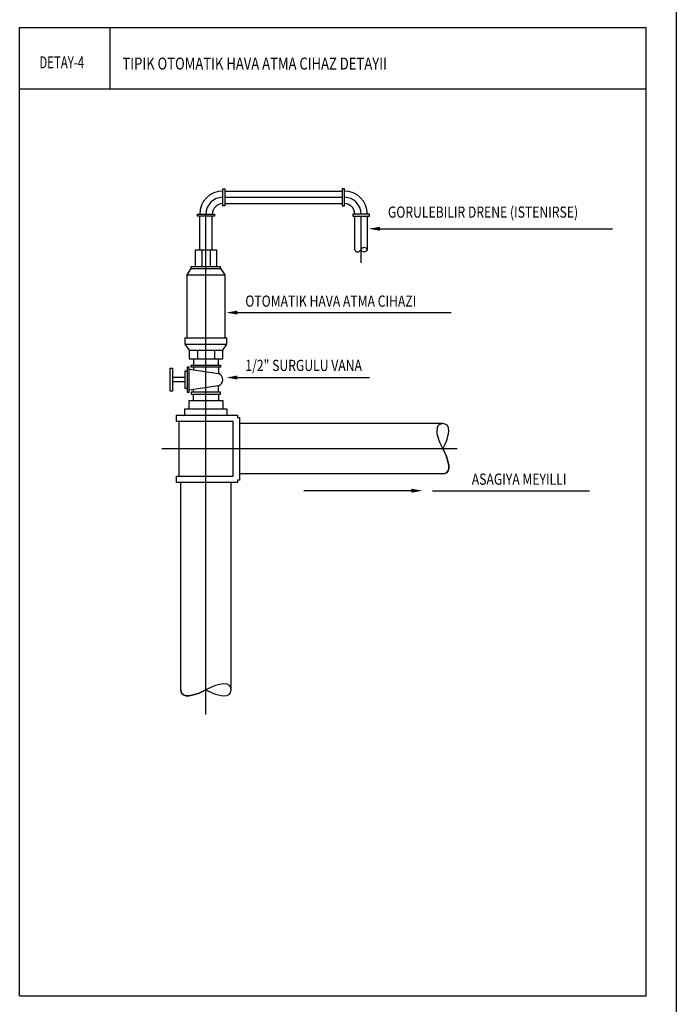
# Model space of a CAD drawing. Extents: x 30988 to 56274, y -1985 to 5789.
# Drawn here: x 36399 to 37222, y 1472 to 2707 of the extents above; entities that cross this region are included whole.
import ezdxf

# ---------------------------------------------------------------- set-up
doc = ezdxf.new("R2010")
doc.units = 0
doc.header["$LTSCALE"] = 2.5
doc.header["$MEASUREMENT"] = 0
doc.layers.get('0').update_dxf_attribs({"linetype": 'CONTINUOUS'})
for name, color, linetype in [('0S', 7, 'CONTINUOUS'), ('1', 7, 'CONTINUOUS'), ('CHZ', 7, 'CONTINUOUS'), ('Cihaz', 221, 'CONTINUOUS'), ('YAZI', 1, 'CONTINUOUS')]:
    doc.layers.add(name, color=color, linetype=linetype)
doc.styles.add('ROMANSTA', font='romansta', dxfattribs={"width": 0.75, "height": 0.003})

# ---------------------------------------------------------------- blocks, each defined once
blk = doc.blocks.new('33221')
at = {"color": 5, "linetype": 'Continuous'}
for p, q in [((-4615.4, -2193.4), (-4615.4, -979.5)), ((-4615.4, -979.5), (-3830.2, -979.5)), ((-3830.2, -2193.4), (-3830.2, -979.5)), ((-4615.4, -1056.7), (-3830.2, -1056.7)), ((-4615.4, -2193.4), (-3830.2, -2193.4))]:
    blk.add_line(p, q, dxfattribs=at)
blk = doc.blocks.new('33226')
at = {"layer": '0S', "color": 5, "linetype": 'Continuous'}
blk.add_line((-4502.5, -979.5), (-4502.5, -1056.7), dxfattribs=at)
at = {"layer": '0S'}
blk.add_blockref('33221', (0, 0), dxfattribs=at)

msp = doc.modelspace()

# ---------------------------------------------------------------- linework, layer by layer
at = {"layer": '1', "color": 8, "linetype": 'Continuous'}
for p, q in [((36850.6, 2444.5, -1519.7), (37142.2, 2444.5, -1519.7)), ((36672, 2339.4, -1519.7), (36940, 2339.4, -1519.7)), ((36672, 2258, -1519.7), (36837.5, 2258, -1519.7)), ((36890, 2116.1, -1519.7), (36755.3, 2116.1, -1519.7)), ((36916.3, 2116.1, -1519.7), (37113.3, 2116.1, -1519.7))]:
    msp.add_line(p, q, dxfattribs=at)
msp.add_solid([(36904, 2116.1, -1519.7), (36890, 2118.6, -1519.7), (36890, 2113.6, -1519.7)], dxfattribs=at)
at = {"layer": 'CHZ', "color": 2}
for p, q in [((36653.6, 2494.4, -1519.7), (36656.2, 2494.4, -1519.7)), ((36653.6, 2473.4, -1519.7), (36653.6, 2494.4, -1519.7)), ((36656.2, 2494.4, -1519.7), (36656.2, 2473.4, -1519.7)), ((36806, 2494.4, -1519.7), (36803.3, 2494.4, -1519.7)), ((36803.3, 2494.4, -1519.7), (36803.3, 2473.4, -1519.7)), ((36806, 2473.4, -1519.7), (36806, 2494.4, -1519.7)), ((36656.2, 2491.8, -1519.7), (36803.3, 2491.8, -1519.7)), ((36656.2, 2483.9, -1519.7), (36803.3, 2483.9, -1519.7)), ((36656.2, 2473.4, -1519.7), (36653.6, 2473.4, -1519.7)), ((36656.2, 2476, -1519.7), (36803.3, 2476, -1519.7)), ((36803.3, 2473.4, -1519.7), (36806, 2473.4, -1519.7)), ((36622.1, 2460.3, -1519.7), (36622.1, 2462.9, -1519.7)), ((36622.1, 2462.9, -1519.7), (36643.1, 2462.9, -1519.7)), ((36643.1, 2460.3, -1519.7), (36622.1, 2460.3, -1519.7)), ((36624.7, 2418.2, -1519.7), (36624.7, 2460.3, -1519.7)), ((36632.6, 1835.6, -1519.7), (36632.6, 2462.9, -1519.7)), ((36640.5, 2418.2, -1519.7), (36640.5, 2460.3, -1519.7)), ((36643.1, 2462.9, -1519.7), (36643.1, 2460.3, -1519.7)), ((36837.5, 2462.9, -1519.7), (36816.5, 2462.9, -1519.7)), ((36816.5, 2462.9, -1519.7), (36816.5, 2460.3, -1519.7)), ((36816.5, 2460.3, -1519.7), (36837.5, 2460.3, -1519.7)), ((36819.1, 2418.2, -1519.7), (36819.1, 2460.3, -1519.7)), ((36827, 2401.9, -1519.7), (36827, 2460.3, -1519.7)), ((36834.9, 2418.2, -1519.7), (36834.9, 2460.3, -1519.7)), ((36837.5, 2460.3, -1519.7), (36837.5, 2462.9, -1519.7)), ((36619.4, 2397.2, -1519.7), (36619.4, 2418.2, -1519.7)), ((36619.4, 2418.2, -1519.7), (36645.7, 2418.2, -1519.7)), ((36627.3, 2418.2, -1519.7), (36627.3, 2397.2, -1519.7)), ((36637.8, 2418.2, -1519.7), (36637.8, 2397.2, -1519.7)), ((36645.7, 2418.2, -1519.7), (36645.7, 2397.2, -1519.7)), ((36608.9, 2386.7, -1519.7), (36614.2, 2394.6, -1519.7)), ((36614.2, 2394.6, -1519.7), (36614.2, 2397.2, -1519.7)), ((36614.2, 2397.2, -1519.7), (36651, 2397.2, -1519.7)), ((36614.2, 2394.6, -1519.7), (36651, 2394.6, -1519.7)), ((36651, 2394.6, -1519.7), (36651, 2397.2, -1519.7)), ((36651, 2394.6, -1519.7), (36656.2, 2386.7, -1519.7)), ((36608.9, 2307.9, -1519.7), (36608.9, 2386.7, -1519.7)), ((36608.9, 2386.7, -1519.7), (36656.2, 2386.7, -1519.7)), ((36656.2, 2386.7, -1519.7), (36656.2, 2307.9, -1519.7)), ((36606.3, 2307.9, -1519.7), (36606.3, 2300, -1519.7)), ((36606.3, 2307.9, -1519.7), (36658.9, 2307.9, -1519.7)), ((36606.3, 2300, -1519.7), (36611.6, 2292.1, -1519.7)), ((36606.3, 2300, -1519.7), (36658.9, 2300, -1519.7)), ((36653.6, 2292.1, -1519.7), (36658.9, 2300, -1519.7)), ((36658.9, 2300, -1519.7), (36658.9, 2307.9, -1519.7)), ((36611.6, 2292.1, -1519.7), (36611.6, 2281.6, -1519.7)), ((36611.6, 2292.1, -1519.7), (36653.6, 2292.1, -1519.7)), ((36622.1, 2292.1, -1519.7), (36622.1, 2281.6, -1519.7)), ((36643.1, 2292.1, -1519.7), (36643.1, 2281.6, -1519.7)), ((36653.6, 2281.6, -1519.7), (36653.6, 2292.1, -1519.7)), ((36611.6, 2281.6, -1519.7), (36653.6, 2281.6, -1519.7)), ((36614.2, 2271.1, -1519.7), (36614.2, 2273.7, -1519.7)), ((36614.2, 2273.7, -1519.7), (36616.8, 2273.7, -1519.7)), ((36651, 2271.1, -1519.7), (36614.2, 2271.1, -1519.7)), ((36616.8, 2281.6, -1519.7), (36616.8, 2273.7, -1519.7)), ((36616.8, 2273.7, -1519.7), (36648.3, 2273.7, -1519.7)), ((36616.8, 2271.1, -1519.7), (36616.8, 2267.7, -1519.7)), ((36648.3, 2273.7, -1519.7), (36648.3, 2281.6, -1519.7)), ((36648.3, 2273.7, -1519.7), (36651, 2273.7, -1519.7)), ((36648.3, 2271.1, -1519.7), (36648.3, 2263.2, -1519.7)), ((36651, 2273.7, -1519.7), (36651, 2271.1, -1519.7)), ((36606.3, 2258, -1519.7), (36590.5, 2258, -1519.7)), ((36606.3, 2252.7, -1519.7), (36590.5, 2252.7, -1519.7)), ((36648.3, 2247.5, -1519.7), (36611.6, 2242.2, -1519.7)), ((36648.3, 2239.6, -1519.7), (36648.3, 2247.5, -1519.7)), ((36614.2, 2239.6, -1519.7), (36614.2, 2237, -1519.7)), ((36651, 2239.6, -1519.7), (36614.2, 2239.6, -1519.7)), ((36614.2, 2237, -1519.7), (36616.8, 2237, -1519.7)), ((36616.8, 2239.6, -1519.7), (36616.8, 2243, -1519.7)), ((36616.8, 2229.1, -1519.7), (36616.8, 2237, -1519.7)), ((36616.8, 2237, -1519.7), (36648.3, 2237, -1519.7)), ((36648.3, 2237, -1519.7), (36651, 2237, -1519.7)), ((36648.3, 2237, -1519.7), (36648.3, 2229.1, -1519.7)), ((36651, 2237, -1519.7), (36651, 2239.6, -1519.7)), ((36611.6, 2218.6, -1519.7), (36611.6, 2229.1, -1519.7)), ((36611.6, 2229.1, -1519.7), (36653.6, 2229.1, -1519.7)), ((36653.6, 2229.1, -1519.7), (36653.6, 2218.6, -1519.7)), ((36595.8, 2202.8, -1519.7), (36595.8, 2210.7, -1519.7)), ((36595.8, 2210.7, -1519.7), (36672, 2210.7, -1519.7)), ((36606.3, 2210.7, -1519.7), (36606.3, 2218.6, -1519.7)), ((36606.3, 2218.6, -1519.7), (36658.9, 2218.6, -1519.7)), ((36658.9, 2218.6, -1519.7), (36658.9, 2210.7, -1519.7)), ((36672, 2210.7, -1519.7), (36672, 2208.1, -1519.7)), ((36666.7, 2202.8, -1519.7), (36595.8, 2202.8, -1519.7)), ((36598.4, 2202.8, -1519.7), (36598.4, 2134.5, -1519.7)), ((36666.7, 2134.5, -1519.7), (36666.7, 2202.8, -1519.7)), ((36672, 2208.1, -1519.7), (36674.6, 2208.1, -1519.7)), ((36674.6, 2208.1, -1519.7), (36674.6, 2129.2, -1519.7)), ((36929.4, 2200.2, -1519.7), (36674.6, 2200.2, -1519.7)), ((36947.5, 2168.6, -1519.7), (36577.4, 2168.6, -1519.7)), ((36929.4, 2137.1, -1519.7), (36674.6, 2137.1, -1519.7)), ((36595.8, 2126.6, -1519.7), (36595.8, 2134.5, -1519.7)), ((36595.8, 2134.5, -1519.7), (36666.7, 2134.5, -1519.7)), ((36672, 2126.6, -1519.7), (36595.8, 2126.6, -1519.7)), ((36601.1, 1866.5, -1519.7), (36601.1, 2126.6, -1519.7)), ((36664.1, 1866.5, -1519.7), (36664.1, 2126.6, -1519.7)), ((36672, 2129.2, -1519.7), (36672, 2126.6, -1519.7)), ((36674.6, 2129.2, -1519.7), (36672, 2129.2, -1519.7))]:
    msp.add_line(p, q, dxfattribs=at)
at = {"layer": 'CHZ', "color": 2, "elevation": -1519.7}
for points in [[(36611.6, 2268.5), (36611.6, 2271.1), (36608.9, 2271.1), (36608.9, 2239.6), (36611.6, 2239.6), (36611.6, 2268.5), (36648.3, 2263.2)], [(36590.5, 2269.8), (36590.5, 2240.9), (36587.9, 2240.9), (36587.9, 2269.8), (36590.5, 2269.8)], [(36608.9, 2265.9), (36606.3, 2265.9), (36606.3, 2244.8), (36608.9, 2244.8)], [(36929.4, 2168.6), (36933.1, 2176.3), (36934.8, 2180.7), (36936.7, 2187.9), (36937, 2190.8), (36936.5, 2195.2), (36934.8, 2198.1), (36933.2, 2199.3), (36929.4, 2200.2), (36925.7, 2199.3), (36924.1, 2198.1), (36922.4, 2195.2), (36921.9, 2190.8), (36922.1, 2187.9), (36924.1, 2180.7), (36925.8, 2176.3), (36929.4, 2168.6)], [(36929.4, 2137.1), (36931.9, 2137.5), (36934.1, 2138.5), (36935.8, 2140.5), (36936.8, 2143.5), (36937, 2147.7), (36935.9, 2153.2), (36933.5, 2160.1), (36929.4, 2168.6)], [(36929.4, 2168.6), (36933.5, 2160.1), (36935.9, 2153.2), (36937, 2147.7), (36936.8, 2143.5), (36935.8, 2140.5), (36934.1, 2138.5), (36931.9, 2137.5), (36929.4, 2137.1)], [(36601.1, 1866.5), (36601.4, 1864.1), (36602.5, 1861.9), (36604.5, 1860.2), (36607.5, 1859.1), (36611.6, 1859), (36617.1, 1860.1), (36624.1, 1862.5), (36632.6, 1866.5)], [(36632.6, 1866.5), (36624.1, 1862.5), (36617.1, 1860.1), (36611.6, 1859), (36607.5, 1859.1), (36604.5, 1860.2), (36602.5, 1861.9), (36601.4, 1864.1), (36601.1, 1866.5)], [(36632.6, 1866.5), (36640.2, 1862.9), (36644.6, 1861.1), (36651.8, 1859.2), (36654.7, 1859), (36659.2, 1859.5), (36662.1, 1861.2), (36663.2, 1862.8), (36664.1, 1866.5), (36663.2, 1870.3), (36662.1, 1871.9), (36659.2, 1873.6), (36654.7, 1874.1), (36651.8, 1873.8), (36644.6, 1871.9), (36640.2, 1870.2), (36632.6, 1866.5)]]:
    msp.add_lwpolyline(points, dxfattribs=at)
at = {"layer": 'CHZ', "color": 2}
for centre, radius, start, end in [((36653.6, 2462.9, -1519.7), 28.9, 90, 180), ((36653.6, 2462.9, -1519.7), 21, 90, 180), ((36806, 2462.9, -1519.7), 28.9, 0, 90), ((36806, 2462.9, -1519.7), 21, 0, 90), ((36653.6, 2462.9, -1519.7), 13.1, 90, 180), ((36806, 2462.9, -1519.7), 13.1, 0, 90), ((36830.7, 2416.3, -1519.7), 4.6, 25.0942, 154.9058), ((36822.8, 2419.5, -1519.7), 3.94, 199.4712, 340.5288), ((36830.7, 2420.2, -1519.7), 4.6, 205.0942, 334.9058), ((36645.1, 2255.3, -1519.7), 8.54, 292.6199, 67.3801)]:
    msp.add_arc(centre, radius, start, end, dxfattribs=at)
for points in [[(36836.7, 2444.5, -1519.7), (36850.6, 2447, -1519.7), (36850.6, 2442, -1519.7)], [(36658.1, 2339.4, -1519.7), (36672, 2341.9, -1519.7), (36672, 2336.9, -1519.7)], [(36658.1, 2258, -1519.7), (36672, 2260.5, -1519.7), (36672, 2255.5, -1519.7)]]:
    msp.add_solid(points, dxfattribs=at)
at = {"layer": 'YAZI'}
msp.add_line((37222, 4111.4), (37222, -1985.2), dxfattribs=at)

# ---------------------------------------------------------------- block references
at = {"layer": '0S'}
msp.add_blockref('33226', (41014.5, 3676.5), dxfattribs=at)

# ---------------------------------------------------------------- texts
at = {"layer": 'Cihaz', "color": 4, "lineweight": 30, "ltscale": 0.1, "style": 'ROMANSTA'}
for s, height, width, p in [('DETAY-4', 15, 0.7, (36423.8, 2645.6)), ('TIPIK OTOMATIK HAVA ATMA CIHAZ DETAYII  ', 15, 0.8, (36527.9, 2644.1)), ('GORULEBILIR DRENE (ISTENIRSE)', 14, 0.8, (36860.6, 2458.4, -1519.7)), ('OTOMATIK HAVA ATMA CIHAZI', 14, 0.8, (36681.9, 2346.8, -1519.7)), ('1/2" SURGULU VANA', 14, 0.8, (36681.9, 2266.2, -1519.7)), ('ASAGIYA MEYILLI', 14, 0.8, (36965.7, 2123.6, -1519.7))]:
    msp.add_text(s, height=height, dxfattribs=dict(at, width=width)).set_placement(p)

doc.saveas('drawing.dxf')
